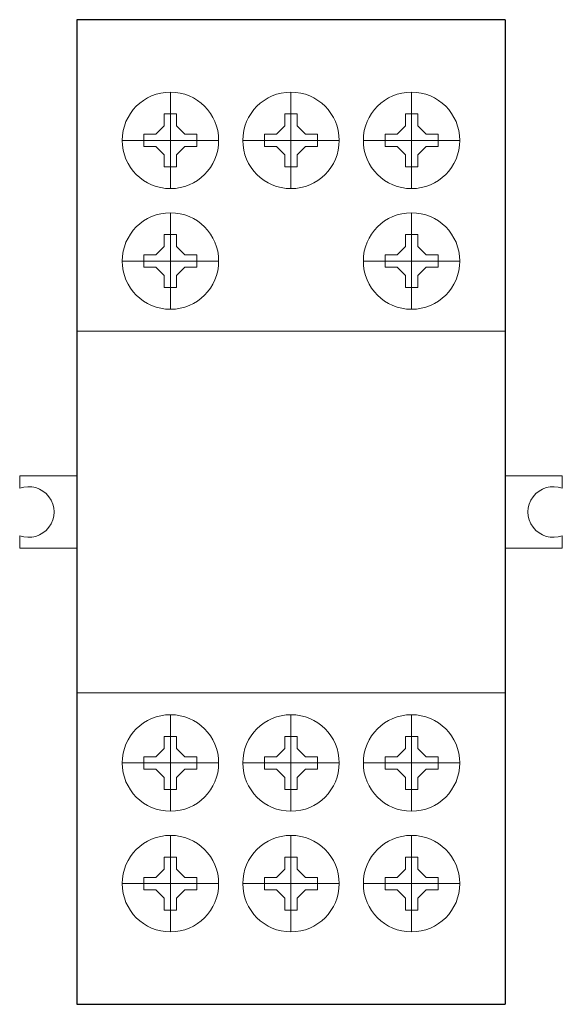
# Model space of a CAD drawing. Extents: x -4.8 to 40.3, y -63.3 to 18.3.
import ezdxf

# ---------------------------------------------------------------- set-up
doc = ezdxf.new("R2010")
doc.units = 0
for name, color, linetype, lineweight in [('schrack-details', 4, 'Continuous', 5), ('schrack-others', 2, 'Continuous', 13), ('schrack-outline', 1, 'Continuous', 25)]:
    doc.layers.add(name, color=color, linetype=linetype, lineweight=lineweight)
doc.layers.add('schrack-symbol', color=7, linetype='Continuous')
doc.layers.add('schrack-terminal', color=7, linetype='Continuous')
doc.styles.add('styl', font='simplex_.ttf')

# ---------------------------------------------------------------- blocks, each defined once
blk = doc.blocks.new('c_rm78705---_v')
at = {"layer": 'schrack-details'}
for p, q in [((7.75, 12.3), (7.75, 4.3)), ((17.75, 12.3), (17.75, 4.3)), ((27.75, 12.3), (27.75, 4.3)), ((7.235, 10.5), (7.235, 9.503)), ((7.75, 10.5), (7.235, 10.5)), ((8.265, 10.5), (7.75, 10.5)), ((8.265, 9.503), (8.265, 10.5)), ((17.235, 10.5), (17.235, 9.503)), ((17.75, 10.5), (17.235, 10.5)), ((18.265, 10.5), (17.75, 10.5)), ((18.265, 9.503), (18.265, 10.5)), ((27.235, 9.503), (27.235, 10.5)), ((27.235, 10.5), (27.75, 10.5)), ((27.75, 10.5), (28.265, 10.5)), ((28.265, 10.5), (28.265, 9.503)), ((7.235, 9.503), (6.547, 8.815)), ((8.265, 9.503), (8.953, 8.815)), ((17.235, 9.503), (16.547, 8.815)), ((18.265, 9.503), (18.953, 8.815)), ((27.235, 9.503), (26.547, 8.815)), ((28.265, 9.503), (28.953, 8.815)), ((11.75, 8.3), (3.75, 8.3)), ((5.55, 8.815), (5.55, 8.3)), ((6.547, 8.815), (5.55, 8.815)), ((5.55, 8.3), (5.55, 7.785)), ((9.95, 8.815), (8.953, 8.815)), ((9.95, 8.3), (9.95, 8.815)), ((9.95, 7.785), (9.95, 8.3)), ((21.75, 8.3), (13.75, 8.3)), ((15.55, 8.815), (15.55, 8.3)), ((16.547, 8.815), (15.55, 8.815)), ((15.55, 8.3), (15.55, 7.785)), ((19.95, 8.815), (18.953, 8.815)), ((19.95, 8.3), (19.95, 8.815)), ((19.95, 7.785), (19.95, 8.3)), ((23.75, 8.3), (31.75, 8.3)), ((25.55, 8.3), (25.55, 8.815)), ((25.55, 8.815), (26.547, 8.815)), ((25.55, 7.785), (25.55, 8.3)), ((28.953, 8.815), (29.95, 8.815)), ((29.95, 8.815), (29.95, 8.3)), ((29.95, 8.3), (29.95, 7.785)), ((5.55, 7.785), (6.547, 7.785)), ((7.235, 7.097), (6.547, 7.785)), ((8.265, 7.097), (8.953, 7.785)), ((8.953, 7.785), (9.95, 7.785)), ((15.55, 7.785), (16.547, 7.785)), ((17.235, 7.097), (16.547, 7.785)), ((18.265, 7.097), (18.953, 7.785)), ((18.953, 7.785), (19.95, 7.785)), ((26.547, 7.785), (25.55, 7.785)), ((27.235, 7.097), (26.547, 7.785)), ((28.265, 7.097), (28.953, 7.785)), ((29.95, 7.785), (28.953, 7.785)), ((7.235, 7.097), (7.235, 6.1)), ((8.265, 6.1), (8.265, 7.097)), ((17.235, 7.097), (17.235, 6.1)), ((18.265, 6.1), (18.265, 7.097)), ((27.235, 6.1), (27.235, 7.097)), ((28.265, 7.097), (28.265, 6.1)), ((7.235, 6.1), (7.75, 6.1)), ((7.75, 6.1), (8.265, 6.1)), ((17.235, 6.1), (17.75, 6.1)), ((17.75, 6.1), (18.265, 6.1)), ((27.75, 6.1), (27.235, 6.1)), ((28.265, 6.1), (27.75, 6.1)), ((7.75, 2.3), (7.75, -5.7)), ((27.75, 2.3), (27.75, -5.7)), ((7.235, 0.5), (7.235, -0.497)), ((7.75, 0.5), (7.235, 0.5)), ((8.265, 0.5), (7.75, 0.5)), ((8.265, -0.497), (8.265, 0.5)), ((27.235, -0.497), (27.235, 0.5)), ((27.235, 0.5), (27.75, 0.5)), ((27.75, 0.5), (28.265, 0.5)), ((28.265, 0.5), (28.265, -0.497)), ((7.235, -0.497), (6.547, -1.185)), ((8.265, -0.497), (8.953, -1.185)), ((27.235, -0.497), (26.547, -1.185)), ((28.265, -0.497), (28.953, -1.185)), ((5.55, -1.185), (5.55, -1.7)), ((6.547, -1.185), (5.55, -1.185)), ((9.95, -1.185), (8.953, -1.185)), ((9.95, -1.7), (9.95, -1.185)), ((25.55, -1.7), (25.55, -1.185)), ((25.55, -1.185), (26.547, -1.185)), ((28.953, -1.185), (29.95, -1.185)), ((29.95, -1.185), (29.95, -1.7)), ((11.75, -1.7), (3.75, -1.7)), ((5.55, -1.7), (5.55, -2.215)), ((5.55, -2.215), (6.547, -2.215)), ((7.235, -2.903), (6.547, -2.215)), ((8.265, -2.903), (8.953, -2.215)), ((8.953, -2.215), (9.95, -2.215)), ((9.95, -2.215), (9.95, -1.7)), ((23.75, -1.7), (31.75, -1.7)), ((25.55, -2.215), (25.55, -1.7)), ((26.547, -2.215), (25.55, -2.215)), ((27.235, -2.903), (26.547, -2.215)), ((28.265, -2.903), (28.953, -2.215)), ((29.95, -2.215), (28.953, -2.215)), ((29.95, -1.7), (29.95, -2.215)), ((7.235, -2.903), (7.235, -3.9)), ((8.265, -3.9), (8.265, -2.903)), ((27.235, -3.9), (27.235, -2.903)), ((28.265, -2.903), (28.265, -3.9)), ((7.235, -3.9), (7.75, -3.9)), ((7.75, -3.9), (8.265, -3.9)), ((27.75, -3.9), (27.235, -3.9)), ((28.265, -3.9), (27.75, -3.9)), ((7.75, -47.3), (7.75, -39.3)), ((17.75, -47.3), (17.75, -39.3)), ((27.75, -47.3), (27.75, -39.3)), ((7.235, -42.097), (7.235, -41.1)), ((7.235, -41.1), (7.75, -41.1)), ((7.75, -41.1), (8.265, -41.1)), ((8.265, -41.1), (8.265, -42.097)), ((17.235, -42.097), (17.235, -41.1)), ((17.235, -41.1), (17.75, -41.1)), ((17.75, -41.1), (18.265, -41.1)), ((18.265, -41.1), (18.265, -42.097)), ((27.235, -41.1), (27.235, -42.097)), ((27.75, -41.1), (27.235, -41.1)), ((28.265, -41.1), (27.75, -41.1)), ((28.265, -42.097), (28.265, -41.1)), ((7.235, -42.097), (6.547, -42.785)), ((8.265, -42.097), (8.953, -42.785)), ((17.235, -42.097), (16.547, -42.785)), ((18.265, -42.097), (18.953, -42.785)), ((27.235, -42.097), (26.547, -42.785)), ((28.265, -42.097), (28.953, -42.785)), ((5.55, -42.785), (6.547, -42.785)), ((5.55, -43.3), (5.55, -42.785)), ((8.953, -42.785), (9.95, -42.785)), ((9.95, -42.785), (9.95, -43.3)), ((15.55, -42.785), (16.547, -42.785)), ((15.55, -43.3), (15.55, -42.785)), ((18.953, -42.785), (19.95, -42.785)), ((19.95, -42.785), (19.95, -43.3)), ((26.547, -42.785), (25.55, -42.785)), ((25.55, -42.785), (25.55, -43.3)), ((29.95, -42.785), (28.953, -42.785)), ((29.95, -43.3), (29.95, -42.785)), ((11.75, -43.3), (3.75, -43.3)), ((5.55, -43.815), (5.55, -43.3)), ((6.547, -43.815), (5.55, -43.815)), ((7.235, -44.503), (6.547, -43.815)), ((8.265, -44.503), (8.953, -43.815)), ((9.95, -43.815), (8.953, -43.815)), ((9.95, -43.3), (9.95, -43.815)), ((21.75, -43.3), (13.75, -43.3)), ((15.55, -43.815), (15.55, -43.3)), ((16.547, -43.815), (15.55, -43.815)), ((17.235, -44.503), (16.547, -43.815)), ((18.265, -44.503), (18.953, -43.815)), ((19.95, -43.815), (18.953, -43.815)), ((19.95, -43.3), (19.95, -43.815)), ((23.75, -43.3), (31.75, -43.3)), ((25.55, -43.3), (25.55, -43.815)), ((25.55, -43.815), (26.547, -43.815)), ((27.235, -44.503), (26.547, -43.815)), ((28.265, -44.503), (28.953, -43.815)), ((28.953, -43.815), (29.95, -43.815)), ((29.95, -43.815), (29.95, -43.3)), ((7.235, -45.5), (7.235, -44.503)), ((8.265, -44.503), (8.265, -45.5)), ((17.235, -45.5), (17.235, -44.503)), ((18.265, -44.503), (18.265, -45.5)), ((27.235, -44.503), (27.235, -45.5)), ((28.265, -45.5), (28.265, -44.503)), ((7.75, -45.5), (7.235, -45.5)), ((8.265, -45.5), (7.75, -45.5)), ((17.75, -45.5), (17.235, -45.5)), ((18.265, -45.5), (17.75, -45.5)), ((27.235, -45.5), (27.75, -45.5)), ((27.75, -45.5), (28.265, -45.5)), ((7.75, -57.3), (7.75, -49.3)), ((17.75, -57.3), (17.75, -49.3)), ((27.75, -57.3), (27.75, -49.3)), ((7.235, -52.097), (7.235, -51.1)), ((7.235, -51.1), (7.75, -51.1)), ((7.75, -51.1), (8.265, -51.1)), ((8.265, -51.1), (8.265, -52.097)), ((17.235, -52.097), (17.235, -51.1)), ((17.235, -51.1), (17.75, -51.1)), ((17.75, -51.1), (18.265, -51.1)), ((18.265, -51.1), (18.265, -52.097)), ((27.235, -51.1), (27.235, -52.097)), ((27.75, -51.1), (27.235, -51.1)), ((28.265, -51.1), (27.75, -51.1)), ((28.265, -52.097), (28.265, -51.1)), ((7.235, -52.097), (6.547, -52.785)), ((8.265, -52.097), (8.953, -52.785)), ((17.235, -52.097), (16.547, -52.785)), ((18.265, -52.097), (18.953, -52.785)), ((27.235, -52.097), (26.547, -52.785)), ((28.265, -52.097), (28.953, -52.785)), ((5.55, -52.785), (6.547, -52.785)), ((5.55, -53.3), (5.55, -52.785)), ((8.953, -52.785), (9.95, -52.785)), ((9.95, -52.785), (9.95, -53.3)), ((15.55, -52.785), (16.547, -52.785)), ((15.55, -53.3), (15.55, -52.785)), ((18.953, -52.785), (19.95, -52.785)), ((19.95, -52.785), (19.95, -53.3)), ((26.547, -52.785), (25.55, -52.785)), ((25.55, -52.785), (25.55, -53.3)), ((29.95, -52.785), (28.953, -52.785)), ((29.95, -53.3), (29.95, -52.785)), ((11.75, -53.3), (3.75, -53.3)), ((5.55, -53.815), (5.55, -53.3)), ((6.547, -53.815), (5.55, -53.815)), ((7.235, -54.503), (6.547, -53.815)), ((8.265, -54.503), (8.953, -53.815)), ((9.95, -53.815), (8.953, -53.815)), ((9.95, -53.3), (9.95, -53.815)), ((21.75, -53.3), (13.75, -53.3)), ((15.55, -53.815), (15.55, -53.3)), ((16.547, -53.815), (15.55, -53.815)), ((17.235, -54.503), (16.547, -53.815)), ((18.265, -54.503), (18.953, -53.815)), ((19.95, -53.815), (18.953, -53.815)), ((19.95, -53.3), (19.95, -53.815)), ((23.75, -53.3), (31.75, -53.3)), ((25.55, -53.3), (25.55, -53.815)), ((25.55, -53.815), (26.547, -53.815)), ((27.235, -54.503), (26.547, -53.815)), ((28.265, -54.503), (28.953, -53.815)), ((28.953, -53.815), (29.95, -53.815)), ((29.95, -53.815), (29.95, -53.3)), ((7.235, -55.5), (7.235, -54.503)), ((8.265, -54.503), (8.265, -55.5)), ((17.235, -55.5), (17.235, -54.503)), ((18.265, -54.503), (18.265, -55.5)), ((27.235, -54.503), (27.235, -55.5)), ((28.265, -55.5), (28.265, -54.503)), ((7.75, -55.5), (7.235, -55.5)), ((8.265, -55.5), (7.75, -55.5)), ((17.75, -55.5), (17.235, -55.5)), ((18.265, -55.5), (17.75, -55.5)), ((27.235, -55.5), (27.75, -55.5)), ((27.75, -55.5), (28.265, -55.5))]:
    blk.add_line(p, q, dxfattribs=at)
for centre in [(7.75, 8.3), (17.75, 8.3), (27.75, 8.3), (7.75, -1.7), (27.75, -1.7), (7.75, -43.3), (17.75, -43.3), (27.75, -43.3), (7.75, -53.3), (17.75, -53.3), (27.75, -53.3)]:
    blk.add_circle(centre, 4, dxfattribs=at)
at = {"layer": 'schrack-others'}
for p, q in [((0, -7.5), (35.5, -7.5)), ((0, -19.5), (-4.75, -19.5)), ((-4.75, -20.538), (-4.75, -19.5)), ((35.5, -19.5), (40.25, -19.5)), ((40.25, -20.538), (40.25, -19.5)), ((-4.75, -25.5), (-4.75, -24.462)), ((40.25, -25.5), (40.25, -24.462)), ((0, -25.5), (-4.75, -25.5)), ((35.5, -25.5), (40.25, -25.5)), ((0, -37.5), (35.5, -37.5))]:
    blk.add_line(p, q, dxfattribs=at)
for centre, start, end in [((-4, -22.5), 249.07517, 110.92483), ((39.5, -22.5), 69.07517, 290.92483)]:
    blk.add_arc(centre, 2.1, start, end, dxfattribs=at)
at = {"layer": 'schrack-outline'}
for p, q in [((35.5, 18.3), (0, 18.3)), ((0, 18.3), (0, -63.3)), ((35.5, 18.3), (35.5, -63.3)), ((0, -63.3), (35.5, -63.3))]:
    blk.add_line(p, q, dxfattribs=at)
at = {"layer": 'schrack-symbol', "style": 'styl'}
blk.add_attdef('SYMBOL', (17.75, 18.3), '', height=5, rotation=90, dxfattribs=at)
at = {"layer": 'schrack-terminal', "style": 'styl'}
for tag in ['TERMINAL2', 'TERMINAL']:
    blk.add_attdef(tag, (-5.07, -72.42), '', height=1.7, dxfattribs=at)

msp = doc.modelspace()

# ---------------------------------------------------------------- block references
msp.add_blockref('c_rm78705---_v', (0, 0))

doc.saveas('drawing.dxf')
